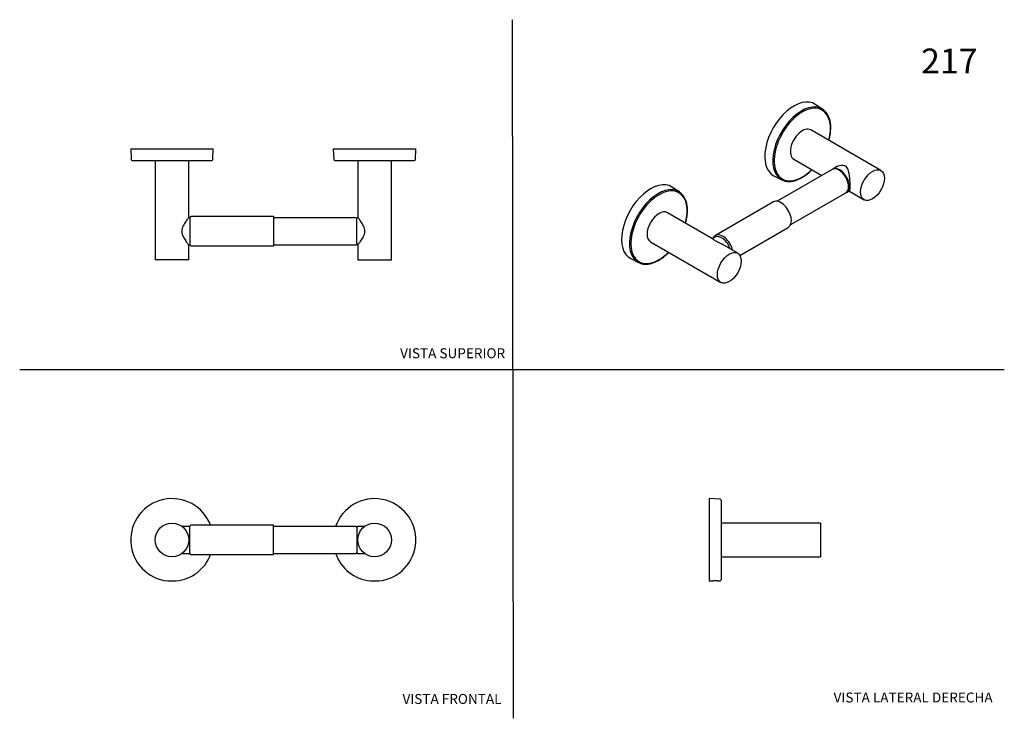
# Model space of a CAD drawing. Units: millimetres. Extents: x 0 to 594, y 0 to 421.
import ezdxf
from ezdxf.enums import TextEntityAlignment as Align
from ezdxf.lldxf.tags import DXFTag

# ---------------------------------------------------------------- set-up
doc = ezdxf.new("R2010")
doc.units = ezdxf.units.MM
for name, color, linetype in [('1-03-0016', 7, 'Continuous'), ('1-03-0017', 7, 'Continuous'), ('1-03-0717', 7, 'Continuous'), ('1-03-0762', 7, 'Continuous'), ('1-03-0763', 7, 'Continuous'), ('Default', 7, 'Continuous')]:
    doc.layers.add(name, color=color, linetype=linetype)
doc.styles.add('SEACAD_Arial', font='arial.ttf')
doc.styles.add('SEACAD_ArialB', font='arialbd.ttf')
tags = doc.linetypes.add('HIDDEN2', pattern=[4.7625, 3.175, -1.5875]).pattern_tags.tags
tags[6:7] = [DXFTag(74, 4), DXFTag(75, 0), DXFTag(340, '0'), DXFTag(46, 0.0), DXFTag(50, 0.0), DXFTag(44, 0.0), DXFTag(45, 0.0)]
tags[4:5] = [DXFTag(74, 4), DXFTag(75, 0), DXFTag(340, '0'), DXFTag(46, 0.0), DXFTag(50, 0.0), DXFTag(44, 0.0), DXFTag(45, 0.0)]

# ---------------------------------------------------------------- blocks, each defined once
blk = doc.blocks.new('SE')
at = {"layer": '1-03-0717', "color": 7, "linetype": 'Continuous'}
for p, q in [((415.85, 132.23), (415.85, 82.57)), ((422.36, 131.94), (415.85, 132.23)), ((422.94, 131.33), (422.94, 83.33)), ((415.85, 82.57), (418.29, 82.68)), ((420.82, 82.66), (422.36, 82.73))]:
    blk.add_line(p, q, dxfattribs=at)
for centre, radius, start, end in [((422.34, 131.33), 0.61, 0, 87.5), ((422.34, 83.33), 0.61, 272.5, 0), ((419.37, 58.07), 24.64, 86.60293, 92.51314)]:
    blk.add_arc(centre, radius, start, end, dxfattribs=at)
at = {"layer": '1-03-0763', "color": 7, "linetype": 'Continuous'}
for p, q in [((482.89, 117.49), (422.94, 117.49)), ((482.89, 117.49), (482.89, 97.17)), ((422.94, 97.17), (482.89, 97.17))]:
    blk.add_line(p, q, dxfattribs=at)
blk = doc.blocks.new('SE1')
at = {"layer": '1-03-0016', "color": 7, "linetype": 'Continuous'}
for p, q in [((202.64, 115.46), (153.1, 115.46)), ((153.1, 99.21), (202.64, 99.21))]:
    blk.add_line(p, q, dxfattribs=at)
for centre, start, end in [((202.64, 114.89), 0, 90), ((202.64, 99.77), 270, 0)]:
    blk.add_arc(centre, 0.569, start, end, dxfattribs=at)
at = {"layer": '1-03-0017', "color": 7, "linetype": 'Continuous'}
for p, q in [((153.1, 116.22), (103.42, 116.22)), ((153.1, 98.44), (153.1, 116.22)), ((103.42, 98.44), (153.1, 98.44))]:
    blk.add_line(p, q, dxfattribs=at)
for centre, start, end in [((103.42, 115.35), 90, 180), ((103.42, 99.32), 180, 270)]:
    blk.add_arc(centre, 0.874, start, end, dxfattribs=at)
at = {"layer": '1-03-0717', "color": 7, "linetype": 'Continuous'}
for p, q in [((89.24, 82.57), (89.24, 82.68)), ((94.32, 82.68), (94.32, 82.57)), ((211.44, 82.57), (211.44, 82.68)), ((216.52, 82.68), (216.52, 82.57))]:
    blk.add_line(p, q, dxfattribs=at)
for centre, start, end in [((91.78, 107.33), 20.92483, 264.1433), ((213.98, 107.33), 275.8567, 160.94167), ((91.78, 107.33), 275.8567, 339.07517), ((213.98, 107.33), 199.05833, 264.1433)]:
    blk.add_arc(centre, 24.89, start, end, dxfattribs=at)
for points in [[(89.24, 82.68), (89.24, 82.71), (89.51, 82.71), (90.45, 82.68), (91.11, 82.66), (92.44, 82.66), (93.1, 82.68), (94.05, 82.71), (94.32, 82.71), (94.32, 82.68)], [(211.44, 82.68), (211.44, 82.71), (211.72, 82.71), (212.66, 82.68), (213.32, 82.66), (214.64, 82.66), (215.3, 82.68), (216.25, 82.71), (216.52, 82.71), (216.52, 82.68)]]:
    blk.add_open_spline(points, degree=3, knots=[0, 0, 0, 0, 0.25, 0.25, 0.5, 0.5, 0.75, 0.75, 1, 1, 1, 1], dxfattribs=at)
at = {"layer": '1-03-0762', "color": 7, "linetype": 'Continuous'}
for p, q in [((102.55, 115.46), (97.87, 115.46)), ((102.55, 99.21), (102.55, 115.46)), ((203.21, 115.46), (203.21, 99.21)), ((207.89, 115.46), (203.21, 115.46)), ((97.87, 99.21), (102.55, 99.21)), ((203.21, 99.21), (207.89, 99.21))]:
    blk.add_line(p, q, dxfattribs=at)
at = {"layer": '1-03-0763', "color": 7, "linetype": 'Continuous'}
for centre in [(91.78, 107.33), (213.98, 107.33)]:
    blk.add_circle(centre, 10.16, dxfattribs=at)
blk = doc.blocks.new('SE2')
at = {"layer": '1-03-0016', "color": 7, "linetype": 'Continuous'}
for p, q in [((202.64, 301.61), (153.1, 301.61)), ((153.1, 285.35), (202.64, 285.35))]:
    blk.add_line(p, q, dxfattribs=at)
for centre, start, end in [((202.64, 301.04), 0, 90), ((202.64, 285.92), 270, 0)]:
    blk.add_arc(centre, 0.569, start, end, dxfattribs=at)
at = {"layer": '1-03-0017', "color": 7, "linetype": 'Continuous'}
for p, q in [((153.1, 302.37), (103.42, 302.37)), ((153.1, 302.37), (153.1, 284.59)), ((103.42, 284.59), (153.1, 284.59))]:
    blk.add_line(p, q, dxfattribs=at)
for centre, start, end in [((103.42, 301.49), 90, 180), ((103.42, 285.46), 180, 270)]:
    blk.add_arc(centre, 0.874, start, end, dxfattribs=at)
at = {"layer": '1-03-0717', "color": 7, "linetype": 'Continuous'}
for p, q in [((66.89, 343.24), (116.67, 343.24)), ((66.89, 343.24), (67.17, 336.73)), ((116.39, 336.73), (116.67, 343.24)), ((189.09, 343.24), (238.87, 343.24)), ((189.09, 343.24), (189.38, 336.73)), ((238.59, 336.73), (238.87, 343.24)), ((67.78, 336.15), (115.78, 336.15)), ((189.98, 336.15), (237.98, 336.15))]:
    blk.add_line(p, q, dxfattribs=at)
for centre, start, end in [((67.78, 336.76), 182.5, 270), ((115.78, 336.76), 270, 357.5), ((189.98, 336.76), 182.5, 270), ((237.98, 336.76), 270, 357.5)]:
    blk.add_arc(centre, 0.61, start, end, dxfattribs=at)
at = {"layer": '1-03-0762', "color": 7, "linetype": 'Continuous'}
for p, q in [((102.55, 301.61), (101.81, 301.61)), ((102.55, 301.61), (102.55, 285.35)), ((203.21, 285.35), (203.21, 301.61)), ((203.95, 301.61), (203.21, 301.61)), ((101.81, 285.35), (102.55, 285.35)), ((203.21, 285.35), (203.95, 285.35))]:
    blk.add_line(p, q, dxfattribs=at)
at = {"layer": '1-03-0763', "color": 7, "linetype": 'Continuous'}
for p, q in [((81.62, 336.15), (81.62, 276.21)), ((101.94, 301.76), (101.94, 336.15)), ((203.82, 336.15), (203.82, 301.76)), ((224.14, 276.21), (224.14, 336.15)), ((101.94, 276.21), (101.94, 285.22)), ((203.82, 285.22), (203.82, 276.21)), ((101.94, 276.21), (81.62, 276.21)), ((203.82, 276.21), (224.14, 276.21))]:
    blk.add_line(p, q, dxfattribs=at)
for points, knots in [([(101.94, 301.76), (101.94, 301.76), (101.73, 301.51), (101.04, 300.63), (100.56, 300.02), (99.53, 298.55), (98.98, 297.7), (98.28, 296.26), (98.06, 295.74), (97.76, 294.65), (97.67, 294.07), (97.66, 292.92), (97.75, 292.34), (98.05, 291.25), (98.26, 290.74), (98.96, 289.28), (99.52, 288.43), (100.55, 286.96), (101.03, 286.34), (101.72, 285.46), (101.93, 285.2), (101.94, 285.2), (101.94, 285.2), (101.94, 285.2)], [0, 0, 0, 0, 0.0625, 0.0625, 0.125, 0.125, 0.1875, 0.1875, 0.21875, 0.21875, 0.25, 0.25, 0.28125, 0.28125, 0.3125, 0.3125, 0.375, 0.375, 0.4375, 0.4375, 0.5, 0.5, 0.5007656, 0.5007656, 0.5007656, 0.5007656]), ([(203.82, 285.2), (203.82, 285.2), (204.02, 285.44), (204.71, 286.31), (205.19, 286.93), (206.21, 288.38), (206.78, 289.24), (207.71, 291.15), (208.09, 292.27), (208.1, 294.6), (207.74, 295.72), (206.81, 297.67), (206.25, 298.52), (205.21, 300), (204.73, 300.62), (204.03, 301.51), (203.82, 301.76), (203.82, 301.76)], [0.5007656, 0.5007656, 0.5007656, 0.5007656, 0.5625, 0.5625, 0.625, 0.625, 0.6875, 0.6875, 0.75, 0.75, 0.8125, 0.8125, 0.875, 0.875, 0.9375, 0.9375, 1, 1, 1, 1])]:
    blk.add_open_spline(points, degree=3, knots=knots, dxfattribs=at)
blk = doc.blocks.new('SE3')
at = {"layer": '1-03-0016', "color": 7, "linetype": 'Continuous'}
for p, q in [((490.04, 330.75), (456.81, 311.57)), ((464.94, 297.49), (498.17, 316.67))]:
    blk.add_line(p, q, dxfattribs=at)
blk.add_ellipse((494.1, 323.71), major_axis=(-4.06, 7.04), ratio=0.57735, start_param=3.141593, end_param=6.283185, dxfattribs=at)
blk.add_open_spline([(498.21, 316.71), (498.26, 316.74), (498.44, 316.83), (498.74, 317.09), (499.07, 317.44), (499.36, 317.86), (499.6, 318.33), (499.79, 318.86), (499.92, 319.42), (500, 320.03), (500.02, 320.68), (499.99, 321.35), (499.9, 322.05), (499.76, 322.76), (499.57, 323.47), (499.32, 324.19), (499.03, 324.9), (498.69, 325.61), (498.32, 326.29), (497.9, 326.95), (497.45, 327.59), (496.97, 328.18), (496.46, 328.74), (495.93, 329.25), (495.38, 329.71), (494.82, 330.12), (494.25, 330.46), (493.67, 330.75), (493.1, 330.96), (492.53, 331.11), (491.97, 331.18), (491.44, 331.18), (490.93, 331.11), (490.47, 330.97), (490.23, 330.85), (490.11, 330.78)], degree=3, knots=[0, 0, 0, 0, 0.010332, 0.039877, 0.069456, 0.09929, 0.129525, 0.160205, 0.191274, 0.222622, 0.254129, 0.2857, 0.317262, 0.348789, 0.380271, 0.411713, 0.44312, 0.474505, 0.505877, 0.53725, 0.568633, 0.600038, 0.631477, 0.662964, 0.694509, 0.726121, 0.7578, 0.789536, 0.821289, 0.852973, 0.88447, 0.915636, 0.946349, 0.976567, 1, 1, 1, 1], dxfattribs=at)
at = {"layer": '1-03-0017', "color": 7, "linetype": 'Continuous'}
for p, q in [((454.63, 311.19), (419.5, 290.9)), ((434.29, 278.91), (463.52, 295.79))]:
    blk.add_line(p, q, dxfattribs=at)
for centre, start_param, end_param in [((459.07, 303.49), 0, 3.141593), ((423.94, 283.2), 1.096943, 3.149029)]:
    blk.add_ellipse(centre, major_axis=(4.44, -7.7), ratio=0.57735, start_param=start_param, end_param=end_param, dxfattribs=at)
blk.add_open_spline([(419.46, 290.87), (419.37, 290.82), (419.15, 290.69), (418.8, 290.39), (418.45, 290.01), (418.15, 289.58), (417.99, 289.27), (417.92, 289.12)], degree=3, knots=[0, 0, 0, 0, 0.0159481, 0.0436127, 0.0713464, 0.0993727, 0.1246773, 0.1246773, 0.1246773, 0.1246773], dxfattribs=at)
at = {"layer": '1-03-0717', "color": 7, "linetype": 'Continuous'}
for p, q in [((484.21, 367.08), (479.75, 369.98)), ((454.87, 326.89), (459.61, 324.48)), ((397.8, 317.19), (393.34, 320.09)), ((368.46, 277), (373.2, 274.59))]:
    blk.add_line(p, q, dxfattribs=at)
for centre in [(475.4, 356.73), (388.99, 306.84)]:
    blk.add_arc(centre, 13.72, 356.12828, 43.52372, dxfattribs=at)
for centre, major_axis, start_param, end_param in [((466.93, 348.66), (12.45, 21.56), 6.252307, 9.455656), ((471.95, 345.76), (12, 20.78), 0, 4.275244), ((471.53, 346), (12.3, 21.31), 0, 3.271854), ((471.53, 346), (12.3, 21.31), 6.155339, 6.283185), ((471.95, 345.76), (12, 20.78), 5.149534, 6.283185), ((380.52, 298.77), (12.45, 21.56), 6.252307, 9.455656), ((385.53, 295.87), (12, 20.78), 0, 4.275244), ((385.12, 296.11), (12.3, 21.31), 0, 3.271854), ((385.12, 296.11), (12.3, 21.31), 6.155339, 6.283185), ((385.53, 295.87), (12, 20.78), 5.149534, 6.283185)]:
    blk.add_ellipse(centre, major_axis=major_axis, ratio=0.57735, start_param=start_param, end_param=end_param, dxfattribs=at)
for points, knots in [([(488.01, 348.22), (488.08, 348.47), (488.25, 349.13), (488.49, 350.19), (488.72, 351.41), (488.9, 352.61), (489.02, 353.79), (489.08, 354.88), (489.09, 355.49), (489.09, 355.81)], [0.840536, 0.840536, 0.840536, 0.840536, 0.8555251, 0.8805916, 0.9056673, 0.930753, 0.9558488, 0.9809547, 1, 1, 1, 1]), ([(461, 323.93), (461.07, 323.9), (461.36, 323.8), (461.99, 323.66), (462.81, 323.54), (463.67, 323.48), (464.56, 323.5), (465.46, 323.58), (466.39, 323.74), (467.33, 323.96), (468.28, 324.25), (469.25, 324.61), (470.22, 325.04), (471.19, 325.53), (472.16, 326.08), (473.13, 326.69), (474.1, 327.37), (475.06, 328.1), (476, 328.88), (476.93, 329.72), (477.55, 330.31), (477.85, 330.62), (477.85, 330.62)], [0, 0, 0, 0, 0.0058731, 0.0303808, 0.0549546, 0.0796101, 0.1043534, 0.1291821, 0.1540875, 0.1790568, 0.2040759, 0.2291312, 0.2542104, 0.2793037, 0.3044033, 0.3295024, 0.3545971, 0.3796854, 0.404766, 0.4298384, 0.4549027, 0.455091, 0.455091, 0.455091, 0.455091]), ([(401.6, 298.33), (401.67, 298.58), (401.84, 299.24), (402.08, 300.3), (402.31, 301.52), (402.48, 302.72), (402.61, 303.9), (402.67, 304.99), (402.68, 305.6), (402.68, 305.92)], [0.840536, 0.840536, 0.840536, 0.840536, 0.8555251, 0.8805916, 0.9056673, 0.930753, 0.9558488, 0.9809547, 1, 1, 1, 1]), ([(374.59, 274.04), (374.65, 274.01), (374.95, 273.91), (375.58, 273.77), (376.4, 273.65), (377.26, 273.59), (378.15, 273.61), (379.05, 273.69), (379.98, 273.85), (380.92, 274.07), (381.87, 274.36), (382.83, 274.72), (383.8, 275.15), (384.78, 275.64), (385.75, 276.19), (386.72, 276.8), (387.69, 277.48), (388.64, 278.21), (389.59, 278.99), (390.52, 279.83), (391.13, 280.42), (391.44, 280.73), (391.44, 280.73)], [0, 0, 0, 0, 0.0058731, 0.0303808, 0.0549546, 0.0796101, 0.1043534, 0.1291821, 0.1540875, 0.1790568, 0.2040759, 0.2291312, 0.2542104, 0.2793037, 0.3044033, 0.3295024, 0.3545971, 0.3796854, 0.404766, 0.4298384, 0.4549027, 0.455091, 0.455091, 0.455091, 0.455091])]:
    blk.add_open_spline(points, degree=3, knots=knots, dxfattribs=at)
at = {"layer": '1-03-0762', "color": 7, "linetype": 'Continuous'}
for p, q in [((493.47, 332.73), (490.44, 330.98)), ((498.57, 316.9), (500.57, 318.06)), ((419.26, 289.89), (417.74, 289.01))]:
    blk.add_line(p, q, dxfattribs=at)
for centre, major_axis, start_param, end_param in [((494.5, 323.94), (-4.06, 7.04), 3.10196, 6.283185), ((423.32, 282.85), (4.06, -7.04), 1.244071, 3.141593)]:
    blk.add_ellipse(centre, major_axis=major_axis, ratio=0.57735, start_param=start_param, end_param=end_param, dxfattribs=at)
at = {"layer": '1-03-0763', "color": 7, "linetype": 'Continuous'}
for p, q in [((519.41, 330.09), (477.03, 354.56)), ((466.87, 336.96), (483.83, 327.17)), ((500.09, 317.78), (509.25, 312.49)), ((417.89, 288.92), (390.61, 304.67)), ((380.45, 287.07), (422.84, 262.6)), ((433, 280.2), (423.68, 285.58))]:
    blk.add_line(p, q, dxfattribs=at)
for centre, major_axis, start_param, end_param in [((471.95, 345.76), (5.08, 8.8), 0, 3.141593), ((385.53, 295.87), (-5.08, -8.8), 3.141593, 6.283185)]:
    blk.add_ellipse(centre, major_axis=major_axis, ratio=0.57735, start_param=start_param, end_param=end_param, dxfattribs=at)
for centre, major_axis in [((514.33, 321.29), (5.08, 8.8)), ((427.92, 271.4), (-5.08, -8.8))]:
    blk.add_ellipse(centre, major_axis=major_axis, ratio=0.57735, dxfattribs=at)
for points, knots in [([(500.14, 317.77), (500.23, 317.74), (500.31, 317.74), (500.53, 317.85), (500.63, 318.11), (500.76, 319.1), (500.79, 319.85), (500.79, 321.71), (500.76, 322.84), (500.63, 325.13), (500.53, 326.3), (500.23, 328.48), (500.02, 329.54), (499.33, 331.37), (498.8, 332.2), (497.17, 333.16), (496.12, 333.27), (494.08, 333.02), (493.09, 332.67), (491.72, 331.9), (491.27, 331.59), (490.88, 331.24)], [0.3480749, 0.3480749, 0.3480749, 0.3480749, 0.375, 0.375, 0.4375, 0.4375, 0.5, 0.5, 0.5625, 0.5625, 0.625, 0.625, 0.6875, 0.6875, 0.75, 0.75, 0.8125, 0.8125, 0.875, 0.875, 0.9084999, 0.9084999, 0.9084999, 0.9084999]), ([(417.88, 288.93), (417.96, 288.88), (418.05, 288.82), (418.34, 288.62), (418.55, 288.46), (419.11, 288.08), (419.45, 287.86), (420.26, 287.39), (420.73, 287.14), (421.71, 286.63), (422.23, 286.37), (423.06, 285.93), (423.37, 285.76), (423.68, 285.58)], [0.1686116, 0.1686116, 0.1686116, 0.1686116, 0.1875, 0.1875, 0.21875, 0.21875, 0.25, 0.25, 0.28125, 0.28125, 0.3125, 0.3125, 0.3320514, 0.3320514, 0.3320514, 0.3320514])]:
    blk.add_open_spline(points, degree=3, knots=knots, dxfattribs=at)

msp = doc.modelspace()

# ---------------------------------------------------------------- linework, layer by layer
at = {"layer": 'Default', "color": 7, "linetype": 'HIDDEN2'}
for p, q in [((297.86, -0.25), (297.22, 421.05)), ((-0.09, 210.04), (593.8, 210.04))]:
    msp.add_line(p, q, dxfattribs=at)

# ---------------------------------------------------------------- block references
at = {"layer": 'Default'}
for name in ['SE3', 'SE2', 'SE1', 'SE']:
    msp.add_blockref(name, (0, 0), dxfattribs=at)

# ---------------------------------------------------------------- texts
at = {"layer": 'Default', "color": 7, "linetype": 'Continuous'}
for s, height, style, p in [('217', 15, 'SEACAD_ArialB', (543.6, 403.65)), ('VISTA SUPERIOR', 6, 'SEACAD_Arial', (229.38, 222.9)), ('VISTA FRONTAL', 6, 'SEACAD_Arial', (230.81, 14.42)), ('VISTA LATERAL DERECHA', 6, 'SEACAD_Arial', (490.83, 15.3))]:
    msp.add_text(s, height=height, dxfattribs=dict(at, style=style)).set_placement(p, align=Align.TOP_LEFT)

doc.saveas('drawing.dxf')
